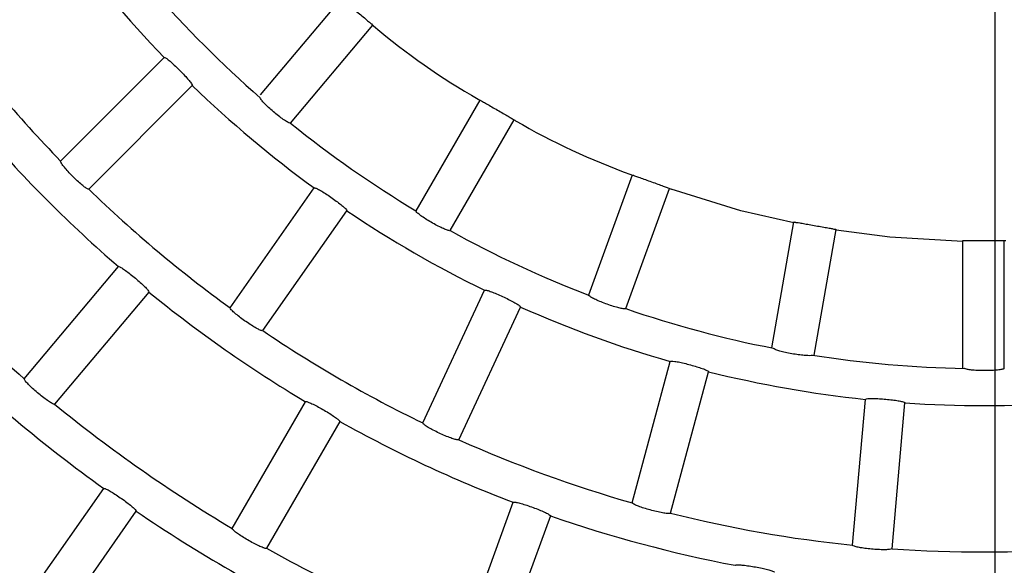
# Model space of a CAD drawing. Extents: x -4671.7 to -4661.7, y -6845.1 to -6833.1.
# Drawn here: x -4667.2 to -4667.2, y -6840.1 to -6840.1 of the extents above; entities that cross this region are included whole.
import ezdxf

# ---------------------------------------------------------------- set-up
doc = ezdxf.new("R2010")
doc.units = 0
doc.header["$MEASUREMENT"] = 0
doc.linetypes.add('CENTER2', pattern=[1.125, 0.75, -0.125, 0.125, -0.125])
doc.layers.get('0').update_dxf_attribs({"linetype": 'CONTINUOUS'})
for name, color, linetype in [('BASIS', 6, 'CENTER2'), ('DETAIL', 5, 'CONTINUOUS'), ('SIZE', 30, 'CONTINUOUS')]:
    doc.layers.add(name, color=color, linetype=linetype)

# ---------------------------------------------------------------- blocks, each defined once
blk = doc.blocks.new('SW_CENTERMARKSYMBOL_4')
at = {"color": 0, "linetype": 'Continuous'}
blk.add_line((0, -0.5333333333333301), (0, -19.66966331868775), dxfattribs=at)

msp = doc.modelspace()

# ---------------------------------------------------------------- linework, layer by layer
at = {"layer": 'DETAIL'}
for p, q in [((-4667.213881170139, -6840.063683550546), (-4667.208993410453, -6840.057858567426)), ((-4667.213881170139, -6840.063683550546), (-4667.208993410453, -6840.057858567426)), ((-4667.212050890312, -6840.065391581246), (-4667.207079684124, -6840.059467117974)), ((-4667.212050890312, -6840.065391581246), (-4667.207079684124, -6840.059467117974)), ((-4667.225959932193, -6840.067689399907), (-4667.219694113121, -6840.061423580834)), ((-4667.225959932193, -6840.067689399907), (-4667.219694113121, -6840.061423580834)), ((-4667.224262868747, -6840.069386463353), (-4667.217997049675, -6840.06312064428)), ((-4667.224262868747, -6840.069386463353), (-4667.217997049675, -6840.06312064428)), ((-4667.200615798816, -6840.063993196675), (-4667.204482650146, -6840.070690851399)), ((-4667.200615798816, -6840.063993196675), (-4667.204482650146, -6840.070690851399)), ((-4667.202404236183, -6840.071890871713), (-4667.198537325248, -6840.065193216989)), ((-4667.202404236183, -6840.071890871713), (-4667.198537325248, -6840.065193216989)), ((-4667.191385661945, -6840.068528096864), (-4667.194030796871, -6840.075795452783)), ((-4667.191385661945, -6840.068528096864), (-4667.194030796871, -6840.075795452783)), ((-4667.215702986106, -6840.076569061467), (-4667.210620378837, -6840.069310407826)), ((-4667.215702986106, -6840.076569061467), (-4667.210620378837, -6840.069310407826)), ((-4667.191775535926, -6840.07661632795), (-4667.189130401001, -6840.069348912427)), ((-4667.191775535926, -6840.07661632795), (-4667.189130401001, -6840.069348912427)), ((-4667.213736986503, -6840.077945630738), (-4667.208654438838, -6840.070686977097)), ((-4667.213736986503, -6840.077945630738), (-4667.208654438838, -6840.070686977097)), ((-4667.182949442241, -6840.078988344158), (-4667.181606447086, -6840.071371834466)), ((-4667.182949442241, -6840.078988344158), (-4667.181606447086, -6840.071371834466)), ((-4667.180388952723, -6840.079439828372), (-4667.179045950756, -6840.071823280045)), ((-4667.180388952723, -6840.079439828372), (-4667.179045950756, -6840.071823280045)), ((-4667.171383833274, -6840.080227676035), (-4667.171383833274, -6840.072493653485)), ((-4667.171383833274, -6840.080227676035), (-4667.171383833274, -6840.072493653485)), ((-4667.168883835659, -6840.080229561517), (-4667.168883835659, -6840.072495799252)), ((-4667.168883835659, -6840.080229561517), (-4667.168883835659, -6840.072495799252)), ((-4667.228161012516, -6840.080857138822), (-4667.22246531187, -6840.07406930227)), ((-4667.228161012516, -6840.080857138822), (-4667.22246531187, -6840.07406930227)), ((-4667.220626806602, -6840.075611989686), (-4667.226322507247, -6840.082399826238)), ((-4667.220626806602, -6840.075611989686), (-4667.226322507247, -6840.082399826238)), ((-4667.204059874401, -6840.083532731721), (-4667.200314974174, -6840.075501780698)), ((-4667.204059874401, -6840.083532731721), (-4667.200314974174, -6840.075501780698)), ((-4667.201884722099, -6840.084547023961), (-4667.198139821872, -6840.076516072938)), ((-4667.201884722099, -6840.084547023961), (-4667.198139821872, -6840.076516072938)), ((-4667.191384410247, -6840.088368814179), (-4667.18909100233, -6840.07980958719)), ((-4667.191384410247, -6840.088368814179), (-4667.18909100233, -6840.07980958719)), ((-4667.189066206798, -6840.088990013787), (-4667.186772798881, -6840.080430727193)), ((-4667.189066206798, -6840.088990013787), (-4667.186772798881, -6840.080430727193)), ((-4667.215584015235, -6840.089918952176), (-4667.211153542385, -6840.082245211789)), ((-4667.215584015235, -6840.089918952176), (-4667.211153542385, -6840.082245211789)), ((-4667.178061818466, -6840.090930383393), (-4667.177289461479, -6840.082102875897)), ((-4667.178061818466, -6840.090930383393), (-4667.177289461479, -6840.082102875897)), ((-4667.17567089735, -6840.091139536092), (-4667.174898599967, -6840.082312088201)), ((-4667.17567089735, -6840.091139536092), (-4667.174898599967, -6840.082312088201)), ((-4667.209075128421, -6840.083445232102), (-4667.213505541667, -6840.091118972489)), ((-4667.209075128421, -6840.083445232102), (-4667.213505541667, -6840.091118972489)), ((-4667.228437518463, -6840.094755928704), (-4667.223355268821, -6840.087497692296)), ((-4667.228437518463, -6840.094755928704), (-4667.223355268821, -6840.087497692296)), ((-4667.226471578464, -6840.096132497975), (-4667.221389269218, -6840.088874261567)), ((-4667.226471578464, -6840.096132497975), (-4667.221389269218, -6840.088874261567)), ((-4667.201624547824, -6840.096659164617), (-4667.198593949661, -6840.08833263416)), ((-4667.201624547824, -6840.096659164617), (-4667.198593949661, -6840.08833263416)), ((-4667.196338688716, -6840.089153509328), (-4667.19936928688, -6840.097480039784)), ((-4667.196338688716, -6840.089153509328), (-4667.19936928688, -6840.097480039784))]:
    msp.add_line(p, q, dxfattribs=at)
at = {"layer": 'DETAIL', "flags": 128}
for points in [[(-4667.207079684124, -6840.059467117974), (-4667.207069968566, -6840.059474985787), (-4667.207060193405, -6840.059482793996), (-4667.207050477848, -6840.059490661809), (-4667.207040702686, -6840.059498470017), (-4667.207030987129, -6840.05950633783), (-4667.207021211967, -6840.059514146039), (-4667.20701149641, -6840.059521954247), (-4667.207001721248, -6840.059529822061)], [(-4667.207079684124, -6840.059467117974), (-4667.207069968566, -6840.059474985787), (-4667.207060193405, -6840.059482793996), (-4667.207050477848, -6840.059490661809), (-4667.207040702686, -6840.059498470017), (-4667.207030987129, -6840.05950633783), (-4667.207021211967, -6840.059514146039), (-4667.20701149641, -6840.059521954247), (-4667.207001721248, -6840.059529822061)], [(-4667.181615506992, -6840.071423392484), (-4667.184813355789, -6840.070693772027), (-4667.189035712974, -6840.069381147984)], [(-4667.181615506992, -6840.071423392484), (-4667.184813355789, -6840.070693772027), (-4667.189035712974, -6840.069381147984)], [(-4667.181606447086, -6840.071371834466), (-4667.181594168529, -6840.071374278256), (-4667.181581889972, -6840.071376722047), (-4667.181569611415, -6840.071379106233), (-4667.181557392463, -6840.071381550023), (-4667.181545113906, -6840.071383993813), (-4667.18153283535, -6840.071386437604), (-4667.181520556793, -6840.07138882179), (-4667.181508337841, -6840.07139126558)], [(-4667.181606447086, -6840.071371834466), (-4667.181594168529, -6840.071374278256), (-4667.181581889972, -6840.071376722047), (-4667.181569611415, -6840.071379106233), (-4667.181557392463, -6840.071381550023), (-4667.181545113906, -6840.071383993813), (-4667.18153283535, -6840.071386437604), (-4667.181520556793, -6840.07138882179), (-4667.181508337841, -6840.07139126558)], [(-4667.171383833274, -6840.072546045968), (-4667.175800537452, -6840.072282951066), (-4667.179055010662, -6840.071874897668)], [(-4667.171383833274, -6840.072546045968), (-4667.175800537452, -6840.072282951066), (-4667.179055010662, -6840.071874897668)], [(-4667.171383833274, -6840.072493653485), (-4667.171371316299, -6840.072493951508), (-4667.171358858928, -6840.072494189927), (-4667.171346341953, -6840.07249448795), (-4667.171333824977, -6840.072494726369), (-4667.171321308002, -6840.072495024392), (-4667.171308850631, -6840.072495262811), (-4667.171296333656, -6840.072495501229), (-4667.17128381668, -6840.072495799252)], [(-4667.171383833274, -6840.072493653485), (-4667.171371316299, -6840.072493951508), (-4667.171358858928, -6840.072494189927), (-4667.171346341953, -6840.07249448795), (-4667.171333824977, -6840.072494726369), (-4667.171321308002, -6840.072495024392), (-4667.171308850631, -6840.072495262811), (-4667.171296333656, -6840.072495501229), (-4667.17128381668, -6840.072495799252)], [(-4667.168883835659, -6840.072495799252), (-4667.168871318683, -6840.072495501229), (-4667.168858861312, -6840.072495262811), (-4667.168846344337, -6840.072495024392), (-4667.168833827362, -6840.072494726369), (-4667.168821310386, -6840.07249448795), (-4667.168808853015, -6840.072494189927), (-4667.16879633604, -6840.072493951508), (-4667.168783819065, -6840.072493653485)], [(-4667.168883835659, -6840.072495799252), (-4667.168871318683, -6840.072495501229), (-4667.168858861312, -6840.072495262811), (-4667.168846344337, -6840.072495024392), (-4667.168833827362, -6840.072494726369), (-4667.168821310386, -6840.07249448795), (-4667.168808853015, -6840.072494189927), (-4667.16879633604, -6840.072493951508), (-4667.168783819065, -6840.072493653485)]]:
    msp.add_lwpolyline(points, dxfattribs=at)
at = {"layer": 'DETAIL'}
for centre, radius, start, end in [((-4667.170083833084, -6840.013510340211), 0.0689699999999998, 215.9969320946628, 224.0030679500196), ((-4667.170083833084, -6840.013510340211), 0.0689699999999998, 215.9969320946628, 224.0030679500196), ((-4667.170083833084, -6840.013510340211), 0.06673000000000004, 221.0304007463848, 228.9695992536152), ((-4667.170083833084, -6840.013510340211), 0.06673000000000004, 221.0304007463848, 228.9695992536152), ((-4667.170083833084, -6840.013510340211), 0.07783000000000045, 215.8834338995736, 224.1165661220022), ((-4667.170083833084, -6840.013510340211), 0.07783000000000045, 215.8834338995736, 224.1165661220022), ((-4667.179988508876, -6840.027645870299), 0.04178977173160438, 229.6761205288594, 240.2878332515154), ((-4667.179988508876, -6840.027645870299), 0.04178977173160438, 229.6761205288594, 240.2878332515154), ((-4667.170083833084, -6840.013510340211), 0.0689699999999999, 225.9969320499804, 234.0030679053372), ((-4667.170083833084, -6840.013510340211), 0.0689699999999999, 225.9969320499804, 234.0030679053372), ((-4667.170083833084, -6840.013510340211), 0.05899763480521557, 238.7373978198149, 238.8345350067686), ((-4667.170083833084, -6840.013510340211), 0.05899763480521557, 238.7373978198149, 238.8345350067686), ((-4667.170083833084, -6840.013510340211), 0.06672999999999989, 231.0304007601479, 238.9695992645704), ((-4667.170083833084, -6840.013510340211), 0.06672999999999989, 231.0304007601479, 238.9695992645704), ((-4667.170083833084, -6840.013510340211), 0.05899763480521565, 241.1654649811505, 241.2626022029537), ((-4667.170083833084, -6840.013510340211), 0.05899763480521565, 241.1654649811505, 241.2626022029537), ((-4667.177429777414, -6840.029263768663), 0.04166802343193616, 239.7044448507885, 250.2955551476354), ((-4667.177429777414, -6840.029263768663), 0.04166802343193616, 239.7044448507885, 250.2955551476354), ((-4667.170083833084, -6840.013510340211), 0.08007000000000042, 220.8587174872966, 229.1412825127034), ((-4667.170083833084, -6840.013510340211), 0.08007000000000042, 220.8587174872966, 229.1412825127034), ((-4667.170083833084, -6840.013510340211), 0.05899763480521577, 248.7373978182207, 248.8345350340835), ((-4667.170083833084, -6840.013510340211), 0.05899763480521577, 248.7373978182207, 248.8345350340835), ((-4667.170083833084, -6840.013510340211), 0.07783000000000041, 225.8834338779978, 234.1165661004263), ((-4667.170083833084, -6840.013510340211), 0.07783000000000041, 225.8834338779978, 234.1165661004263), ((-4667.170083833084, -6840.013510340211), 0.05899763480521569, 251.1654649869125, 251.2626022006081), ((-4667.170083833084, -6840.013510340211), 0.05899763480521569, 251.1654649869125, 251.2626022006081), ((-4667.170083833084, -6840.013510340211), 0.06896999999999996, 235.9969320914153, 244.0030679280458), ((-4667.170083833084, -6840.013510340211), 0.06896999999999996, 235.9969320914153, 244.0030679280458), ((-4667.170083833084, -6840.013510340211), 0.08893000000000047, 220.7731589374934, 229.2268410625066), ((-4667.170083833084, -6840.013510340211), 0.08893000000000047, 220.7731589374934, 229.2268410625066), ((-4667.170083833084, -6840.013510340211), 0.06672999999999986, 241.0304007610713, 248.9695992269714), ((-4667.170083833084, -6840.013510340211), 0.06672999999999986, 241.0304007610713, 248.9695992269714), ((-4667.170083833084, -6840.013510340211), 0.05899763480521565, 261.1654649987092, 261.2626021531019), ((-4667.170083833084, -6840.013510340211), 0.05899763480521565, 261.1654649987092, 261.2626021531019), ((-4667.170083833084, -6840.013510340211), 0.08007000000000036, 230.8587175194715, 239.1412825309601), ((-4667.170083833084, -6840.013510340211), 0.08007000000000036, 230.8587175194715, 239.1412825309601), ((-4667.170083833084, -6840.013510340211), 0.06896999999999988, 245.9969320707234, 254.0030679316823), ((-4667.170083833084, -6840.013510340211), 0.06896999999999988, 245.9969320707234, 254.0030679316823), ((-4667.170083833084, -6840.013510340211), 0.06672999999999986, 251.0304007395679, 258.9695992700497), ((-4667.170083833084, -6840.013510340211), 0.06672999999999986, 251.0304007395679, 258.9695992700497), ((-4667.170083833084, -6840.013510340211), 0.07783000000000043, 235.8834339030866, 244.116566113619), ((-4667.170083833084, -6840.013510340211), 0.07783000000000043, 235.8834339030866, 244.116566113619), ((-4667.170083833084, -6840.013510340211), 0.09117000000000028, 225.7541616758377, 234.245838329102), ((-4667.170083833084, -6840.013510340211), 0.09117000000000028, 225.7541616758377, 234.245838329102), ((-4667.170083833084, -6840.013510340211), 0.06672999999999991, 261.0304007638346, 268.9695992809404), ((-4667.170083833084, -6840.013510340211), 0.06672999999999991, 261.0304007638346, 268.9695992809404), ((-4667.170083833084, -6840.013510340211), 0.06896999999999981, 255.9969320655914, 264.0030679415364), ((-4667.170083833084, -6840.013510340211), 0.06896999999999981, 255.9969320655914, 264.0030679415364), ((-4667.170083833084, -6840.013510340211), 0.06896999999999998, 265.9969320869837, 274.0030679130162), ((-4667.170083833084, -6840.013510340211), 0.06896999999999998, 265.9969320869837, 274.0030679130162), ((-4667.170083833084, -6840.013510340211), 0.08893000000000041, 230.7731589054325, 239.2268410913566), ((-4667.170083833084, -6840.013510340211), 0.08893000000000041, 230.7731589054325, 239.2268410913566), ((-4667.170083833084, -6840.013510340211), 0.08007000000000032, 240.8587174900921, 249.1412825300908), ((-4667.170083833084, -6840.013510340211), 0.08007000000000032, 240.8587174900921, 249.1412825300908), ((-4667.170083833084, -6840.013510340211), 0.07783000000000054, 245.883433904781, 254.1165661284605), ((-4667.170083833084, -6840.013510340211), 0.07783000000000054, 245.883433904781, 254.1165661284605), ((-4667.170083833084, -6840.013510340211), 0.0911700000000003, 235.7541617193056, 244.2458383267754), ((-4667.170083833084, -6840.013510340211), 0.0911700000000003, 235.7541617193056, 244.2458383267754), ((-4667.170083833084, -6840.013510340211), 0.08007000000000046, 250.8587175117164, 259.1412824926381), ((-4667.170083833084, -6840.013510340211), 0.08007000000000046, 250.8587175117164, 259.1412824926381), ((-4667.170083833084, -6840.013510340211), 0.07783000000000045, 255.8834339072592, 264.116566132554), ((-4667.170083833084, -6840.013510340211), 0.07783000000000045, 255.8834339072592, 264.116566132554), ((-4667.170083833084, -6840.013510340211), 0.0889300000000003, 240.7731589464038, 249.2268410660056), ((-4667.170083833084, -6840.013510340211), 0.0889300000000003, 240.7731589464038, 249.2268410660056), ((-4667.170083833084, -6840.013510340211), 0.07783000000000037, 265.8834338809438, 274.1165661190562), ((-4667.170083833084, -6840.013510340211), 0.07783000000000037, 265.8834338809438, 274.1165661190562)]:
    msp.add_arc(centre, radius, start, end, dxfattribs=at)
for points, knots in [([(-4667.208918189392, -6840.057924430558), (-4667.208906694105, -6840.05793136576), (-4667.208883698217, -6840.057945239369), (-4667.208723817082, -6840.058076235329), (-4667.208490277532, -6840.058271650714), (-4667.208199158772, -6840.058516332028), (-4667.20788517861, -6840.058779880784), (-4667.207583079705, -6840.059032978947), (-4667.207327181354, -6840.059247754911), (-4667.207148489711, -6840.059399993288), (-4667.207082832902, -6840.059459811646), (-4667.207080292201, -6840.059465707012), (-4667.207079684124, -6840.059467117974)], [0, 0, 0, 0, 0.1073103744290179, 0.2146703571299027, 0.3220221320353077, 0.4293834495694785, 0.5367595497656856, 0.644121427827731, 0.751501816005132, 0.8588646366519721, 0.9662214961388051, 1, 1, 1, 1]), ([(-4667.208918189392, -6840.057924430558), (-4667.208906694105, -6840.05793136576), (-4667.208883698217, -6840.057945239369), (-4667.208723817082, -6840.058076235329), (-4667.208490277532, -6840.058271650714), (-4667.208199158772, -6840.058516332028), (-4667.20788517861, -6840.058779880784), (-4667.207583079705, -6840.059032978947), (-4667.207327181354, -6840.059247754911), (-4667.207148489711, -6840.059399993288), (-4667.207082832902, -6840.059459811646), (-4667.207080292201, -6840.059465707012), (-4667.207079684124, -6840.059467117974)], [0, 0, 0, 0, 0.1073103744290179, 0.2146703571299027, 0.3220221320353077, 0.4293834495694785, 0.5367595497656856, 0.644121427827731, 0.751501816005132, 0.8588646366519721, 0.9662214961388051, 1, 1, 1, 1]), ([(-4667.219694113121, -6840.061423580834), (-4667.219674803129, -6840.061423114939), (-4667.219636171509, -6840.061422182869), (-4667.219464551899, -6840.061545005198), (-4667.219230100071, -6840.06174396061), (-4667.218950903366, -6840.062004013183), (-4667.218660158897, -6840.06229216102), (-4667.218389855941, -6840.062576847503), (-4667.218170129752, -6840.062827181363), (-4667.21802709146, -6840.063014960217), (-4667.217985942244, -6840.063099368559), (-4667.217994893323, -6840.063116513898), (-4667.217997049675, -6840.06312064428)], [0, 0, 0, 0, 0.107963838398275, 0.2159927488773096, 0.3236939377791839, 0.4309136705710671, 0.5377779964411358, 0.6444919698031587, 0.7512866866279673, 0.8583568484786338, 0.9658775789960452, 1, 1, 1, 1]), ([(-4667.219694113121, -6840.061423580834), (-4667.219674803129, -6840.061423114939), (-4667.219636171509, -6840.061422182869), (-4667.219464551899, -6840.061545005198), (-4667.219230100071, -6840.06174396061), (-4667.218950903366, -6840.062004013183), (-4667.218660158897, -6840.06229216102), (-4667.218389855941, -6840.062576847503), (-4667.218170129752, -6840.062827181363), (-4667.21802709146, -6840.063014960217), (-4667.217985942244, -6840.063099368559), (-4667.217994893323, -6840.063116513898), (-4667.217997049675, -6840.06312064428)], [0, 0, 0, 0, 0.107963838398275, 0.2159927488773096, 0.3236939377791839, 0.4309136705710671, 0.5377779964411358, 0.6444919698031587, 0.7512866866279673, 0.8583568484786338, 0.9658775789960452, 1, 1, 1, 1]), ([(-4667.212050890312, -6840.065391581246), (-4667.212070450313, -6840.065394077622), (-4667.212109581571, -6840.065399071811), (-4667.212296114985, -6840.06529652821), (-4667.212552354488, -6840.06512397155), (-4667.212857104802, -6840.06489286684), (-4667.21317199672, -6840.064631795319), (-4667.213462463127, -6840.064369343504), (-4667.213697929596, -6840.064134397809), (-4667.213852322664, -6840.063954294536), (-4667.213898717021, -6840.063871217393), (-4667.21389120085, -6840.063853217203), (-4667.21388939558, -6840.06384889383)], [0, 0, 0, 0, 0.1081292755060334, 0.2163207771281819, 0.3243183431848645, 0.4316812248358487, 0.5383064382859905, 0.6445694529273885, 0.7510224854586887, 0.8581222521130261, 0.9659231157277184, 1, 1, 1, 1]), ([(-4667.212050890312, -6840.065391581246), (-4667.212070450313, -6840.065394077622), (-4667.212109581571, -6840.065399071811), (-4667.212296114985, -6840.06529652821), (-4667.212552354488, -6840.06512397155), (-4667.212857104802, -6840.06489286684), (-4667.21317199672, -6840.064631795319), (-4667.213462463127, -6840.064369343504), (-4667.213697929596, -6840.064134397809), (-4667.213852322664, -6840.063954294536), (-4667.213898717021, -6840.063871217393), (-4667.21389120085, -6840.063853217203), (-4667.21388939558, -6840.06384889383)], [0, 0, 0, 0, 0.1081292755060334, 0.2163207771281819, 0.3243183431848645, 0.4316812248358487, 0.5383064382859905, 0.6445694529273885, 0.7510224854586887, 0.8581222521130261, 0.9659231157277184, 1, 1, 1, 1]), ([(-4667.200615798816, -6840.063993196675), (-4667.20060327258, -6840.063998035931), (-4667.200578214207, -6840.064007716724), (-4667.200398019626, -6840.064108986626), (-4667.200134023999, -6840.064260823927), (-4667.199804883711, -6840.064451270217), (-4667.19944994045, -6840.064656318134), (-4667.199108458653, -6840.064853066598), (-4667.198819143425, -6840.065020073327), (-4667.198616721057, -6840.06513909121), (-4667.198541690728, -6840.065186494853), (-4667.198538168303, -6840.065191918819), (-4667.198537325248, -6840.065193216989)], [0, 0, 0, 0, 0.1073109858369914, 0.2146725127124384, 0.3220321283727892, 0.4293917215344206, 0.5367522359739663, 0.6441222054969226, 0.751496812206297, 0.8588659702856214, 0.9662210735876692, 1, 1, 1, 1]), ([(-4667.200615798816, -6840.063993196675), (-4667.20060327258, -6840.063998035931), (-4667.200578214207, -6840.064007716724), (-4667.200398019626, -6840.064108986626), (-4667.200134023999, -6840.064260823927), (-4667.199804883711, -6840.064451270217), (-4667.19944994045, -6840.064656318134), (-4667.199108458653, -6840.064853066598), (-4667.198819143425, -6840.065020073327), (-4667.198616721057, -6840.06513909121), (-4667.198541690728, -6840.065186494853), (-4667.198538168303, -6840.065191918819), (-4667.198537325248, -6840.065193216989)], [0, 0, 0, 0, 0.1073109858369914, 0.2146725127124384, 0.3220321283727892, 0.4293917215344206, 0.5367522359739663, 0.6441222054969226, 0.751496812206297, 0.8588659702856214, 0.9662210735876692, 1, 1, 1, 1]), ([(-4667.224262868747, -6840.069386463353), (-4667.224282577411, -6840.069387228641), (-4667.224322004752, -6840.069388759605), (-4667.224498425289, -6840.069269993551), (-4667.224738253034, -6840.069075382271), (-4667.225021434355, -6840.068818408521), (-4667.225312340957, -6840.068530811536), (-4667.225579127722, -6840.06824421591), (-4667.225793609762, -6840.067989933663), (-4667.225932000878, -6840.067797492894), (-4667.225971268866, -6840.067710836532), (-4667.22596212761, -6840.067693551242), (-4667.225959932193, -6840.067689399907)], [0, 0, 0, 0, 0.1081241217547083, 0.2163031785664791, 0.324283957815971, 0.4316343141871492, 0.5382781866714209, 0.6445802720866158, 0.7510552847489108, 0.8581470257456385, 0.9659317739397012, 1, 1, 1, 1]), ([(-4667.224262868747, -6840.069386463353), (-4667.224282577411, -6840.069387228641), (-4667.224322004752, -6840.069388759605), (-4667.224498425289, -6840.069269993551), (-4667.224738253034, -6840.069075382271), (-4667.225021434355, -6840.068818408521), (-4667.225312340957, -6840.068530811536), (-4667.225579127722, -6840.06824421591), (-4667.225793609762, -6840.067989933663), (-4667.225932000878, -6840.067797492894), (-4667.225971268866, -6840.067710836532), (-4667.22596212761, -6840.067693551242), (-4667.225959932193, -6840.067689399907)], [0, 0, 0, 0, 0.1081241217547083, 0.2163031785664791, 0.324283957815971, 0.4316343141871492, 0.5382781866714209, 0.6445802720866158, 0.7510552847489108, 0.8581470257456385, 0.9659317739397012, 1, 1, 1, 1]), ([(-4667.191385661945, -6840.068528096864), (-4667.19137250436, -6840.068530666099), (-4667.1913461828, -6840.068535805817), (-4667.191151128244, -6840.068604234791), (-4667.190864784316, -6840.06870794296), (-4667.19050756434, -6840.068838367779), (-4667.19012239585, -6840.068978657598), (-4667.18975194463, -6840.069113161663), (-4667.18943805935, -6840.069227374903), (-4667.189217974081, -6840.069309432088), (-4667.189135901827, -6840.069343024616), (-4667.189131463329, -6840.069347775363), (-4667.189130401001, -6840.069348912427)], [0, 0, 0, 0, 0.1073080802550924, 0.2146682535130844, 0.3220279806476404, 0.4293894969585876, 0.5367595309440192, 0.6441251452575466, 0.7514934526405643, 0.8588678734711909, 0.9662208617314526, 1, 1, 1, 1]), ([(-4667.191385661945, -6840.068528096864), (-4667.19137250436, -6840.068530666099), (-4667.1913461828, -6840.068535805817), (-4667.191151128244, -6840.068604234791), (-4667.190864784316, -6840.06870794296), (-4667.19050756434, -6840.068838367779), (-4667.19012239585, -6840.068978657598), (-4667.18975194463, -6840.069113161663), (-4667.18943805935, -6840.069227374903), (-4667.189217974081, -6840.069309432088), (-4667.189135901827, -6840.069343024616), (-4667.189131463329, -6840.069347775363), (-4667.189130401001, -6840.069348912427)], [0, 0, 0, 0, 0.1073080802550924, 0.2146682535130844, 0.3220279806476404, 0.4293894969585876, 0.5367595309440192, 0.6441251452575466, 0.7514934526405643, 0.8588678734711909, 0.9662208617314526, 1, 1, 1, 1]), ([(-4667.210620378837, -6840.069310407826), (-4667.210601432309, -6840.06930659126), (-4667.210563528341, -6840.06929895593), (-4667.210373233642, -6840.069390152078), (-4667.210107805872, -6840.0695453925), (-4667.20978762998, -6840.06975291386), (-4667.209451297952, -6840.069986261426), (-4667.209135662076, -6840.070219701346), (-4667.208875788201, -6840.070428023421), (-4667.208702391031, -6840.070588225759), (-4667.208647134581, -6840.070664060587), (-4667.208653020772, -6840.070682528029), (-4667.208654438838, -6840.070686977097)], [0, 0, 0, 0, 0.1079649806793872, 0.2159921368767041, 0.3236942126458401, 0.4309085543936592, 0.5377831089208793, 0.6444991868454469, 0.7512885924912698, 0.8583602324445891, 0.9658769667013744, 1, 1, 1, 1]), ([(-4667.210620378837, -6840.069310407826), (-4667.210601432309, -6840.06930659126), (-4667.210563528341, -6840.06929895593), (-4667.210373233642, -6840.069390152078), (-4667.210107805872, -6840.0695453925), (-4667.20978762998, -6840.06975291386), (-4667.209451297952, -6840.069986261426), (-4667.209135662076, -6840.070219701346), (-4667.208875788201, -6840.070428023421), (-4667.208702391031, -6840.070588225759), (-4667.208647134581, -6840.070664060587), (-4667.208653020772, -6840.070682528029), (-4667.208654438838, -6840.070686977097)], [0, 0, 0, 0, 0.1079649806793872, 0.2159921368767041, 0.3236942126458401, 0.4309085543936592, 0.5377831089208793, 0.6444991868454469, 0.7512885924912698, 0.8583602324445891, 0.9658769667013744, 1, 1, 1, 1]), ([(-4667.202404236183, -6840.071890871713), (-4667.202423063787, -6840.071896735442), (-4667.20246072932, -6840.071908466117), (-4667.202662180451, -6840.071839813788), (-4667.202944516209, -6840.071714436288), (-4667.203284788782, -6840.071539771488), (-4667.203640251966, -6840.07133734936), (-4667.203971884596, -6840.07112931213), (-4667.204244574401, -6840.070938849688), (-4667.20442779239, -6840.070788195407), (-4667.204488028022, -6840.070714651228), (-4667.204483691739, -6840.070695460975), (-4667.204482650146, -6840.070690851399)], [0, 0, 0, 0, 0.1081285625958268, 0.2163164169706482, 0.3243131475270394, 0.43167374640186, 0.5383159401828415, 0.6445749710598612, 0.7510248921991526, 0.8581204770558738, 0.96591996783067, 1, 1, 1, 1]), ([(-4667.202404236183, -6840.071890871713), (-4667.202423063787, -6840.071896735442), (-4667.20246072932, -6840.071908466117), (-4667.202662180451, -6840.071839813788), (-4667.202944516209, -6840.071714436288), (-4667.203284788782, -6840.071539771488), (-4667.203640251966, -6840.07133734936), (-4667.203971884596, -6840.07112931213), (-4667.204244574401, -6840.070938849688), (-4667.20442779239, -6840.070788195407), (-4667.204488028022, -6840.070714651228), (-4667.204483691739, -6840.070695460975), (-4667.204482650146, -6840.070690851399)], [0, 0, 0, 0, 0.1081285625958268, 0.2163164169706482, 0.3243131475270394, 0.43167374640186, 0.5383159401828415, 0.6445749710598612, 0.7510248921991526, 0.8581204770558738, 0.96591996783067, 1, 1, 1, 1]), ([(-4667.181508337841, -6840.07139126558), (-4667.181494915282, -6840.071391509607), (-4667.181468063855, -6840.071391997774), (-4667.181264106523, -6840.071425549057), (-4667.180964102732, -6840.071477994846), (-4667.180589672689, -6840.071544352334), (-4667.180185997776, -6840.071615610909), (-4667.179797813865, -6840.071683681912), (-4667.179468848073, -6840.071741779042), (-4667.179237910565, -6840.071784259775), (-4667.179151224236, -6840.071803135991), (-4667.179146020685, -6840.071807077813), (-4667.179144775257, -6840.071808021256)], [0, 0, 0, 0, 0.1073104940203557, 0.2146714260459688, 0.3220339480251269, 0.4293862032818698, 0.5367591071093045, 0.6441215820292094, 0.7514981455184356, 0.8588650875609597, 0.9662204901043326, 1, 1, 1, 1]), ([(-4667.181508337841, -6840.07139126558), (-4667.181494915282, -6840.071391509607), (-4667.181468063855, -6840.071391997774), (-4667.181264106523, -6840.071425549057), (-4667.180964102732, -6840.071477994846), (-4667.180589672689, -6840.071544352334), (-4667.180185997776, -6840.071615610909), (-4667.179797813865, -6840.071683681912), (-4667.179468848073, -6840.071741779042), (-4667.179237910565, -6840.071784259775), (-4667.179151224236, -6840.071803135991), (-4667.179146020685, -6840.071807077813), (-4667.179144775257, -6840.071808021256)], [0, 0, 0, 0, 0.1073104940203557, 0.2146714260459688, 0.3220339480251269, 0.4293862032818698, 0.5367591071093045, 0.6441215820292094, 0.7514981455184356, 0.8588650875609597, 0.9662204901043326, 1, 1, 1, 1]), ([(-4667.17128381668, -6840.072495799252), (-4667.171270577815, -6840.072493720383), (-4667.171244093449, -6840.072489561602), (-4667.171037379096, -6840.072487127832), (-4667.170732861995, -6840.072486654534), (-4667.170352556949, -6840.072487047713), (-4667.16994263647, -6840.072487021174), (-4667.169548540437, -6840.072486734168), (-4667.169214493326, -6840.072486835842), (-4667.168979694188, -6840.072488504212), (-4667.168890941724, -6840.07249210596), (-4667.168885207947, -6840.072495086022), (-4667.168883835659, -6840.072495799252)], [0, 0, 0, 0, 0.1073077814001843, 0.214669357218335, 0.3220216772949075, 0.4293967435354631, 0.5367582973487673, 0.6441214724341382, 0.7514934777871899, 0.8588635858325555, 0.966221253642458, 1, 1, 1, 1]), ([(-4667.17128381668, -6840.072495799252), (-4667.171270577815, -6840.072493720383), (-4667.171244093449, -6840.072489561602), (-4667.171037379096, -6840.072487127832), (-4667.170732861995, -6840.072486654534), (-4667.170352556949, -6840.072487047713), (-4667.16994263647, -6840.072487021174), (-4667.169548540437, -6840.072486734168), (-4667.169214493326, -6840.072486835842), (-4667.168979694188, -6840.072488504212), (-4667.168890941724, -6840.07249210596), (-4667.168885207947, -6840.072495086022), (-4667.168883835659, -6840.072495799252)], [0, 0, 0, 0, 0.1073077814001843, 0.214669357218335, 0.3220216772949075, 0.4293967435354631, 0.5367582973487673, 0.6441214724341382, 0.7514934777871899, 0.8588635858325555, 0.966221253642458, 1, 1, 1, 1]), ([(-4667.22246531187, -6840.07406930227), (-4667.222446100763, -6840.074067121461), (-4667.222407666483, -6840.074062758473), (-4667.222225616559, -6840.074169832195), (-4667.221974393796, -6840.074347336428), (-4667.221673197336, -6840.074581660885), (-4667.221358554246, -6840.074843481197), (-4667.221064645485, -6840.075103628074), (-4667.22082433209, -6840.075334175915), (-4667.2206657527, -6840.075509145138), (-4667.220617603787, -6840.07558980293), (-4667.220625020668, -6840.075607684038), (-4667.220626806602, -6840.075611989686)], [0, 0, 0, 0, 0.1079769453838163, 0.2160217005367345, 0.323747317893547, 0.4309766440689991, 0.5378215116462306, 0.6445160147609603, 0.7512816781122426, 0.8583543478861385, 0.9658927010954002, 1, 1, 1, 1]), ([(-4667.22246531187, -6840.07406930227), (-4667.222446100763, -6840.074067121461), (-4667.222407666483, -6840.074062758473), (-4667.222225616559, -6840.074169832195), (-4667.221974393796, -6840.074347336428), (-4667.221673197336, -6840.074581660885), (-4667.221358554246, -6840.074843481197), (-4667.221064645485, -6840.075103628074), (-4667.22082433209, -6840.075334175915), (-4667.2206657527, -6840.075509145138), (-4667.220617603787, -6840.07558980293), (-4667.220625020668, -6840.075607684038), (-4667.220626806602, -6840.075611989686)], [0, 0, 0, 0, 0.1079769453838163, 0.2160217005367345, 0.323747317893547, 0.4309766440689991, 0.5378215116462306, 0.6445160147609603, 0.7512816781122426, 0.8583543478861385, 0.9658927010954002, 1, 1, 1, 1]), ([(-4667.200314974174, -6840.075501780698), (-4667.200296990255, -6840.075494732039), (-4667.200261011179, -6840.075480630319), (-4667.200057704818, -6840.075537355126), (-4667.19976937926, -6840.075644187247), (-4667.199418037027, -6840.075792977832), (-4667.199046293857, -6840.0759643643), (-4667.198694899676, -6840.076139418064), (-4667.198402825397, -6840.076299456811), (-4667.198204176224, -6840.076427079439), (-4667.19813665723, -6840.07649227672), (-4667.198139207495, -6840.076511453184), (-4667.198139821872, -6840.076516072938)], [0, 0, 0, 0, 0.1079634482243909, 0.2159943610350103, 0.3236941746901027, 0.4309151806559117, 0.5377754167005965, 0.6445004417015091, 0.7512833579655199, 0.8583592572076248, 0.965877680964064, 1, 1, 1, 1]), ([(-4667.200314974174, -6840.075501780698), (-4667.200296990255, -6840.075494732039), (-4667.200261011179, -6840.075480630319), (-4667.200057704818, -6840.075537355126), (-4667.19976937926, -6840.075644187247), (-4667.199418037027, -6840.075792977832), (-4667.199046293857, -6840.0759643643), (-4667.198694899676, -6840.076139418064), (-4667.198402825397, -6840.076299456811), (-4667.198204176224, -6840.076427079439), (-4667.19813665723, -6840.07649227672), (-4667.198139207495, -6840.076511453184), (-4667.198139821872, -6840.076516072938)], [0, 0, 0, 0, 0.1079634482243909, 0.2159943610350103, 0.3236941746901027, 0.4309151806559117, 0.5377754167005965, 0.6445004417015091, 0.7512833579655199, 0.8583592572076248, 0.965877680964064, 1, 1, 1, 1]), ([(-4667.191775535926, -6840.07661632795), (-4667.191793053921, -6840.076625367685), (-4667.191828100425, -6840.076643452579), (-4667.192038472914, -6840.076610842698), (-4667.192338265175, -6840.076536413354), (-4667.192703680477, -6840.076423414619), (-4667.193088893229, -6840.076285809142), (-4667.193451635036, -6840.076138567835), (-4667.193753232517, -6840.075998312805), (-4667.193959905837, -6840.075881859119), (-4667.194031878431, -6840.075819732805), (-4667.194031006343, -6840.075800155234), (-4667.194030796871, -6840.075795452783)], [0, 0, 0, 0, 0.1081280864964547, 0.2163210711259237, 0.3243123856318638, 0.4316776492691585, 0.5383117921181317, 0.6445752426304033, 0.7510241525062298, 0.8581210637921638, 0.965921265316132, 1, 1, 1, 1]), ([(-4667.191775535926, -6840.07661632795), (-4667.191793053921, -6840.076625367685), (-4667.191828100425, -6840.076643452579), (-4667.192038472914, -6840.076610842698), (-4667.192338265175, -6840.076536413354), (-4667.192703680477, -6840.076423414619), (-4667.193088893229, -6840.076285809142), (-4667.193451635036, -6840.076138567835), (-4667.193753232517, -6840.075998312805), (-4667.193959905837, -6840.075881859119), (-4667.194031878431, -6840.075819732805), (-4667.194031006343, -6840.075800155234), (-4667.194030796871, -6840.075795452783)], [0, 0, 0, 0, 0.1081280864964547, 0.2163210711259237, 0.3243123856318638, 0.4316776492691585, 0.5383117921181317, 0.6445752426304033, 0.7510241525062298, 0.8581210637921638, 0.965921265316132, 1, 1, 1, 1]), ([(-4667.213736986503, -6840.077945630738), (-4667.213756260818, -6840.077949812189), (-4667.213794819432, -6840.077958177257), (-4667.213989197088, -6840.077871851267), (-4667.214259165535, -6840.077721884173), (-4667.214582637426, -6840.077517934765), (-4667.214919110417, -6840.07728528829), (-4667.215231573054, -6840.077049311303), (-4667.215486983338, -6840.076836188984), (-4667.21565667888, -6840.076670598353), (-4667.215710298334, -6840.076592233291), (-4667.21570440223, -6840.07657354904), (-4667.215702986106, -6840.076569061467)], [0, 0, 0, 0, 0.1081244196271914, 0.2163048627781989, 0.3242800098202672, 0.4316320060557184, 0.5382768755245615, 0.6445797718863165, 0.7510570555978031, 0.8581499629514645, 0.9659305360711088, 1, 1, 1, 1]), ([(-4667.213736986503, -6840.077945630738), (-4667.213756260818, -6840.077949812189), (-4667.213794819432, -6840.077958177257), (-4667.213989197088, -6840.077871851267), (-4667.214259165535, -6840.077721884173), (-4667.214582637426, -6840.077517934765), (-4667.214919110417, -6840.07728528829), (-4667.215231573054, -6840.077049311303), (-4667.215486983338, -6840.076836188984), (-4667.21565667888, -6840.076670598353), (-4667.215710298334, -6840.076592233291), (-4667.21570440223, -6840.07657354904), (-4667.215702986106, -6840.076569061467)], [0, 0, 0, 0, 0.1081244196271914, 0.2163048627781989, 0.3242800098202672, 0.4316320060557184, 0.5382768755245615, 0.6445797718863165, 0.7510570555978031, 0.8581499629514645, 0.9659305360711088, 1, 1, 1, 1]), ([(-4667.180487727508, -6840.079424302766), (-4667.180503440562, -6840.079436262361), (-4667.180534874733, -6840.079460187691), (-4667.180747636816, -6840.079464605374), (-4667.181055843978, -6840.079443292098), (-4667.181435318475, -6840.079395548556), (-4667.181838559231, -6840.079326870249), (-4667.182221349315, -6840.079244847241), (-4667.182542697395, -6840.079159104444), (-4667.182766464644, -6840.079080289361), (-4667.18284817548, -6840.079031653341), (-4667.182850686868, -6840.079012215881), (-4667.182851290092, -6840.07900754709)], [0, 0, 0, 0, 0.1081325700950092, 0.216320642725556, 0.3243215311454923, 0.4316780450663073, 0.5383155027412553, 0.6445757696571522, 0.7510197427168329, 0.8581206188356423, 0.9659212042886691, 1, 1, 1, 1]), ([(-4667.180487727508, -6840.079424302766), (-4667.180503440562, -6840.079436262361), (-4667.180534874733, -6840.079460187691), (-4667.180747636816, -6840.079464605374), (-4667.181055843978, -6840.079443292098), (-4667.181435318475, -6840.079395548556), (-4667.181838559231, -6840.079326870249), (-4667.182221349315, -6840.079244847241), (-4667.182542697395, -6840.079159104444), (-4667.182766464644, -6840.079080289361), (-4667.18284817548, -6840.079031653341), (-4667.182850686868, -6840.079012215881), (-4667.182851290092, -6840.07900754709)], [0, 0, 0, 0, 0.1081325700950092, 0.216320642725556, 0.3243215311454923, 0.4316780450663073, 0.5383155027412553, 0.6445757696571522, 0.7510197427168329, 0.8581206188356423, 0.9659212042886691, 1, 1, 1, 1]), ([(-4667.18909100233, -6840.07980958719), (-4667.189074518399, -6840.079799509402), (-4667.189041540114, -6840.079779347454), (-4667.18883147074, -6840.079799983556), (-4667.188528968431, -6840.079855001926), (-4667.188157133893, -6840.079940637293), (-4667.18776125334, -6840.080044824973), (-4667.187384789353, -6840.080156181776), (-4667.187069349951, -6840.080263148797), (-4667.186851597701, -6840.080354234121), (-4667.186773784058, -6840.080406819907), (-4667.186772990138, -6840.080426085979), (-4667.186772798881, -6840.080430727193)], [0, 0, 0, 0, 0.107962924128524, 0.2159941120744508, 0.323690767145303, 0.4309090286121509, 0.537788002189851, 0.6445018645073123, 0.7512938922221498, 0.8583612031256574, 0.965879089460028, 1, 1, 1, 1]), ([(-4667.18909100233, -6840.07980958719), (-4667.189074518399, -6840.079799509402), (-4667.189041540114, -6840.079779347454), (-4667.18883147074, -6840.079799983556), (-4667.188528968431, -6840.079855001926), (-4667.188157133893, -6840.079940637293), (-4667.18776125334, -6840.080044824973), (-4667.187384789353, -6840.080156181776), (-4667.187069349951, -6840.080263148797), (-4667.186851597701, -6840.080354234121), (-4667.186773784058, -6840.080406819907), (-4667.186772990138, -6840.080426085979), (-4667.186772798881, -6840.080430727193)], [0, 0, 0, 0, 0.107962924128524, 0.2159941120744508, 0.323690767145303, 0.4309090286121509, 0.537788002189851, 0.6445018645073123, 0.7512938922221498, 0.8583612031256574, 0.965879089460028, 1, 1, 1, 1]), ([(-4667.168883835659, -6840.080229561517), (-4667.168897217056, -6840.080244037358), (-4667.168923987245, -6840.080272997043), (-4667.169132752314, -6840.080314414984), (-4667.169439984582, -6840.080346826438), (-4667.169821993495, -6840.08036580965), (-4667.170231047473, -6840.080368184397), (-4667.170622269469, -6840.080353892813), (-4667.170953638032, -6840.080325190474), (-4667.171187636637, -6840.08028646906), (-4667.171276693059, -6840.080252804885), (-4667.171282437034, -6840.080234063106), (-4667.17128381668, -6840.080229561517)], [0, 0, 0, 0, 0.1081283717142395, 0.2163165005622754, 0.3243160146266175, 0.4316739455980881, 0.5383190849307156, 0.6445764830097014, 0.7510215591760547, 0.8581196344069811, 0.9659217410395899, 1, 1, 1, 1]), ([(-4667.168883835659, -6840.080229561517), (-4667.168897217056, -6840.080244037358), (-4667.168923987245, -6840.080272997043), (-4667.169132752314, -6840.080314414984), (-4667.169439984582, -6840.080346826438), (-4667.169821993495, -6840.08036580965), (-4667.170231047473, -6840.080368184397), (-4667.170622269469, -6840.080353892813), (-4667.170953638032, -6840.080325190474), (-4667.171187636637, -6840.08028646906), (-4667.171276693059, -6840.080252804885), (-4667.171282437034, -6840.080234063106), (-4667.17128381668, -6840.080229561517)], [0, 0, 0, 0, 0.1081283717142395, 0.2163165005622754, 0.3243160146266175, 0.4316739455980881, 0.5383190849307156, 0.6445764830097014, 0.7510215591760547, 0.8581196344069811, 0.9659217410395899, 1, 1, 1, 1]), ([(-4667.226322507247, -6840.082399826238), (-4667.226342011681, -6840.082402266507), (-4667.226381031476, -6840.082407148414), (-4667.22656695497, -6840.082304023369), (-4667.22682252569, -6840.08213078554), (-4667.227126842017, -6840.081899268389), (-4667.227441692919, -6840.081638038556), (-4667.227732665378, -6840.081375902639), (-4667.227968749124, -6840.081141524847), (-4667.2281236464, -6840.080962186355), (-4667.228170352945, -6840.080879488259), (-4667.22816282135, -6840.080861466933), (-4667.228161012516, -6840.080857138822)], [0, 0, 0, 0, 0.1081120046963203, 0.2162845801033452, 0.3242456989464449, 0.4315843203119776, 0.5382644316777221, 0.6445900120943483, 0.7510846174030913, 0.858171920671229, 0.9659377058461328, 1, 1, 1, 1]), ([(-4667.226322507247, -6840.082399826238), (-4667.226342011681, -6840.082402266507), (-4667.226381031476, -6840.082407148414), (-4667.22656695497, -6840.082304023369), (-4667.22682252569, -6840.08213078554), (-4667.227126842017, -6840.081899268389), (-4667.227441692919, -6840.081638038556), (-4667.227732665378, -6840.081375902639), (-4667.227968749124, -6840.081141524847), (-4667.2281236464, -6840.080962186355), (-4667.228170352945, -6840.080879488259), (-4667.22816282135, -6840.080861466933), (-4667.228161012516, -6840.080857138822)], [0, 0, 0, 0, 0.1081120046963203, 0.2162845801033452, 0.3242456989464449, 0.4315843203119776, 0.5382644316777221, 0.6445900120943483, 0.7510846174030913, 0.858171920671229, 0.9659377058461328, 1, 1, 1, 1]), ([(-4667.211153542385, -6840.082245211789), (-4667.211135008466, -6840.082239740177), (-4667.211097928202, -6840.082228793285), (-4667.210900004441, -6840.082302628306), (-4667.210621811856, -6840.082433726883), (-4667.210284541496, -6840.082612310782), (-4667.209929169056, -6840.082815437756), (-4667.209594531957, -6840.08302057396), (-4667.20931789065, -6840.083205931404), (-4667.209131302016, -6840.083350744732), (-4667.209069894288, -6840.083421667537), (-4667.209074112609, -6840.083440658814), (-4667.209075128421, -6840.083445232102)], [0, 0, 0, 0, 0.1079770590677907, 0.2160265096170097, 0.323738371586394, 0.4309731552601158, 0.5378258020265043, 0.6445150694310495, 0.7512800587171766, 0.8583558851171501, 0.9658906858386136, 1, 1, 1, 1]), ([(-4667.211153542385, -6840.082245211789), (-4667.211135008466, -6840.082239740177), (-4667.211097928202, -6840.082228793285), (-4667.210900004441, -6840.082302628306), (-4667.210621811856, -6840.082433726883), (-4667.210284541496, -6840.082612310782), (-4667.209929169056, -6840.082815437756), (-4667.209594531957, -6840.08302057396), (-4667.20931789065, -6840.083205931404), (-4667.209131302016, -6840.083350744732), (-4667.209069894288, -6840.083421667537), (-4667.209074112609, -6840.083440658814), (-4667.209075128421, -6840.083445232102)], [0, 0, 0, 0, 0.1079770590677907, 0.2160265096170097, 0.323738371586394, 0.4309731552601158, 0.5378258020265043, 0.6445150694310495, 0.7512800587171766, 0.8583558851171501, 0.9658906858386136, 1, 1, 1, 1]), ([(-4667.177289461479, -6840.082102875897), (-4667.177274979561, -6840.082090107711), (-4667.177246006907, -6840.082064563566), (-4667.1770355876, -6840.082048320973), (-4667.17672809197, -6840.082050104593), (-4667.176347043762, -6840.0820697609), (-4667.17593910787, -6840.082103675864), (-4667.175549053549, -6840.082148008038), (-4667.175219836367, -6840.082198459473), (-4667.174989519005, -6840.082250521682), (-4667.174903768757, -6840.082288623317), (-4667.174899603437, -6840.082307532726), (-4667.174898599967, -6840.082312088201)], [0, 0, 0, 0, 0.1079622976271405, 0.2159903326839952, 0.3236935114208944, 0.4309147641057927, 0.5377817820157551, 0.6444909179757273, 0.7512820985165162, 0.858359565750622, 0.9658773419763635, 1, 1, 1, 1]), ([(-4667.177289461479, -6840.082102875897), (-4667.177274979561, -6840.082090107711), (-4667.177246006907, -6840.082064563566), (-4667.1770355876, -6840.082048320973), (-4667.17672809197, -6840.082050104593), (-4667.176347043762, -6840.0820697609), (-4667.17593910787, -6840.082103675864), (-4667.175549053549, -6840.082148008038), (-4667.175219836367, -6840.082198459473), (-4667.174989519005, -6840.082250521682), (-4667.174903768757, -6840.082288623317), (-4667.174899603437, -6840.082307532726), (-4667.174898599967, -6840.082312088201)], [0, 0, 0, 0, 0.1079622976271405, 0.2159903326839952, 0.3236935114208944, 0.4309147641057927, 0.5377817820157551, 0.6444909179757273, 0.7512820985165162, 0.858359565750622, 0.9658773419763635, 1, 1, 1, 1]), ([(-4667.201884722099, -6840.084547023961), (-4667.201902977651, -6840.084554462036), (-4667.201939498226, -6840.084569342045), (-4667.202145938355, -6840.08451820588), (-4667.202437822235, -6840.084417345374), (-4667.202791769955, -6840.084272634176), (-4667.203163550351, -6840.084101984687), (-4667.203512235277, -6840.083923825149), (-4667.203800827392, -6840.083758269455), (-4667.203996663103, -6840.083624735483), (-4667.204063184622, -6840.083556766966), (-4667.204060515453, -6840.083537386349), (-4667.204059874401, -6840.083532731721)], [0, 0, 0, 0, 0.108123571791795, 0.2163032350988843, 0.3242762117342715, 0.4316200887454963, 0.5382710462745345, 0.644571505621328, 0.7510596608556419, 0.8581486533268202, 0.9659316643908402, 1, 1, 1, 1]), ([(-4667.201884722099, -6840.084547023961), (-4667.201902977651, -6840.084554462036), (-4667.201939498226, -6840.084569342045), (-4667.202145938355, -6840.08451820588), (-4667.202437822235, -6840.084417345374), (-4667.202791769955, -6840.084272634176), (-4667.203163550351, -6840.084101984687), (-4667.203512235277, -6840.083923825149), (-4667.203800827392, -6840.083758269455), (-4667.203996663103, -6840.083624735483), (-4667.204063184622, -6840.083556766966), (-4667.204060515453, -6840.083537386349), (-4667.204059874401, -6840.083532731721)], [0, 0, 0, 0, 0.108123571791795, 0.2163032350988843, 0.3242762117342715, 0.4316200887454963, 0.5382710462745345, 0.644571505621328, 0.7510596608556419, 0.8581486533268202, 0.9659316643908402, 1, 1, 1, 1]), ([(-4667.223355268821, -6840.087497692296), (-4667.223336292489, -6840.08749382692), (-4667.223298328154, -6840.08748609379), (-4667.223107394999, -6840.087576598706), (-4667.222841380148, -6840.087731191194), (-4667.222520804919, -6840.087938305104), (-4667.22218445832, -6840.088171567952), (-4667.221869204628, -6840.088405323985), (-4667.221609951623, -6840.088614263725), (-4667.221436986117, -6840.088775141333), (-4667.221381981807, -6840.088851346489), (-4667.221387855366, -6840.088869815743), (-4667.221389269218, -6840.088874261567)], [0, 0, 0, 0, 0.1079888067247972, 0.2160440282440408, 0.3237830195188189, 0.431018631685785, 0.5378509647997238, 0.6445311271385031, 0.7512733320814718, 0.858351843085845, 0.9659031854734276, 1, 1, 1, 1]), ([(-4667.223355268821, -6840.087497692296), (-4667.223336292489, -6840.08749382692), (-4667.223298328154, -6840.08748609379), (-4667.223107394999, -6840.087576598706), (-4667.222841380148, -6840.087731191194), (-4667.222520804919, -6840.087938305104), (-4667.22218445832, -6840.088171567952), (-4667.221869204628, -6840.088405323985), (-4667.221609951623, -6840.088614263725), (-4667.221436986117, -6840.088775141333), (-4667.221381981807, -6840.088851346489), (-4667.221387855366, -6840.088869815743), (-4667.221389269218, -6840.088874261567)], [0, 0, 0, 0, 0.1079888067247972, 0.2160440282440408, 0.3237830195188189, 0.431018631685785, 0.5378509647997238, 0.6445311271385031, 0.7512733320814718, 0.858351843085845, 0.9659031854734276, 1, 1, 1, 1]), ([(-4667.198593949661, -6840.08833263416), (-4667.198576608943, -6840.088324022761), (-4667.198541918501, -6840.088306795492), (-4667.19833433569, -6840.088345122744), (-4667.198037520076, -6840.088426018963), (-4667.197674378841, -6840.088543248668), (-4667.197289125965, -6840.088681566237), (-4667.196924010605, -6840.088825618454), (-4667.196619321759, -6840.088959995001), (-4667.196410435181, -6840.089070219201), (-4667.196337650724, -6840.089129445473), (-4667.196338487272, -6840.089148839227), (-4667.196338688716, -6840.089153509328)], [0, 0, 0, 0, 0.1079809219287222, 0.2160179263365649, 0.3237492337184203, 0.4309669533685609, 0.5378286928392584, 0.6445127406314617, 0.7512804953064156, 0.8583557228512569, 0.9658914393214966, 1, 1, 1, 1]), ([(-4667.198593949661, -6840.08833263416), (-4667.198576608943, -6840.088324022761), (-4667.198541918501, -6840.088306795492), (-4667.19833433569, -6840.088345122744), (-4667.198037520076, -6840.088426018963), (-4667.197674378841, -6840.088543248668), (-4667.197289125965, -6840.088681566237), (-4667.196924010605, -6840.088825618454), (-4667.196619321759, -6840.088959995001), (-4667.196410435181, -6840.089070219201), (-4667.196337650724, -6840.089129445473), (-4667.196338487272, -6840.089148839227), (-4667.196338688716, -6840.089153509328)], [0, 0, 0, 0, 0.1079809219287222, 0.2160179263365649, 0.3237492337184203, 0.4309669533685609, 0.5378286928392584, 0.6445127406314617, 0.7512804953064156, 0.8583557228512569, 0.9658914393214966, 1, 1, 1, 1]), ([(-4667.189066206798, -6840.088990013787), (-4667.189082886151, -6840.089000492031), (-4667.189116253936, -6840.089021454224), (-4667.189328460578, -6840.089006965681), (-4667.189633393681, -6840.088958235472), (-4667.190007145604, -6840.088877389986), (-4667.190402860422, -6840.088773696604), (-4667.190777232218, -6840.088658942866), (-4667.191090104635, -6840.088545959608), (-4667.191306211178, -6840.08844844389), (-4667.191383474051, -6840.08839306588), (-4667.191384228943, -6840.088373510775), (-4667.191384410247, -6840.088368814179)], [0, 0, 0, 0, 0.1081229818031034, 0.2163048188684583, 0.3242771932992119, 0.4316184902204948, 0.538279884700303, 0.6445765764675595, 0.7510528403478386, 0.8581487379262998, 0.9659312535647564, 1, 1, 1, 1]), ([(-4667.189066206798, -6840.088990013787), (-4667.189082886151, -6840.089000492031), (-4667.189116253936, -6840.089021454224), (-4667.189328460578, -6840.089006965681), (-4667.189633393681, -6840.088958235472), (-4667.190007145604, -6840.088877389986), (-4667.190402860422, -6840.088773696604), (-4667.190777232218, -6840.088658942866), (-4667.191090104635, -6840.088545959608), (-4667.191306211178, -6840.08844844389), (-4667.191383474051, -6840.08839306588), (-4667.191384228943, -6840.088373510775), (-4667.191384410247, -6840.088368814179)], [0, 0, 0, 0, 0.1081229818031034, 0.2163048188684583, 0.3242771932992119, 0.4316184902204948, 0.538279884700303, 0.6445765764675595, 0.7510528403478386, 0.8581487379262998, 0.9659312535647564, 1, 1, 1, 1]), ([(-4667.213505541667, -6840.091118972489), (-4667.213524353948, -6840.09112479103), (-4667.213561988487, -6840.091136431197), (-4667.213762938735, -6840.091067031873), (-4667.214044751473, -6840.09094087947), (-4667.214384612708, -6840.090765679651), (-4667.214740046908, -6840.090563133531), (-4667.215072072147, -6840.090355461982), (-4667.215345310969, -6840.090165709125), (-4667.215529004241, -6840.090015922204), (-4667.215589402116, -6840.089942661843), (-4667.215585058468, -6840.089923543828), (-4667.215584015235, -6840.089918952176)], [0, 0, 0, 0, 0.1081153574111599, 0.2162880651937348, 0.324250649666932, 0.4315896643596536, 0.5382600437546204, 0.6445820091027492, 0.7510782134612088, 0.8581711895766264, 0.9659363918835642, 1, 1, 1, 1]), ([(-4667.213505541667, -6840.091118972489), (-4667.213524353948, -6840.09112479103), (-4667.213561988487, -6840.091136431197), (-4667.213762938735, -6840.091067031873), (-4667.214044751473, -6840.09094087947), (-4667.214384612708, -6840.090765679651), (-4667.214740046908, -6840.090563133531), (-4667.215072072147, -6840.090355461982), (-4667.215345310969, -6840.090165709125), (-4667.215529004241, -6840.090015922204), (-4667.215589402116, -6840.089942661843), (-4667.215585058468, -6840.089923543828), (-4667.215584015235, -6840.089918952176)], [0, 0, 0, 0, 0.1081153574111599, 0.2162880651937348, 0.324250649666932, 0.4315896643596536, 0.5382600437546204, 0.6445820091027492, 0.7510782134612088, 0.8581711895766264, 0.9659363918835642, 1, 1, 1, 1]), ([(-4667.17567089735, -6840.091139536092), (-4667.175685504127, -6840.091152771073), (-4667.175714725038, -6840.091179247703), (-4667.17592619068, -6840.091201726411), (-4667.17623500086, -6840.091206837543), (-4667.176617134285, -6840.091191970096), (-4667.177024855672, -6840.091158691908), (-4667.177413437319, -6840.091110630421), (-4667.177741226742, -6840.09105368231), (-4667.177970936509, -6840.090995244867), (-4667.178056603764, -6840.090954058154), (-4667.178060808593, -6840.090934968221), (-4667.178061818466, -6840.090930383393)], [0, 0, 0, 0, 0.1081224943593409, 0.2162994546295041, 0.324277175670118, 0.4316330345862321, 0.5382894315491292, 0.6445730224202616, 0.7510638669973299, 0.8581493588526752, 0.9659317480719916, 1, 1, 1, 1]), ([(-4667.17567089735, -6840.091139536092), (-4667.175685504127, -6840.091152771073), (-4667.175714725038, -6840.091179247703), (-4667.17592619068, -6840.091201726411), (-4667.17623500086, -6840.091206837543), (-4667.176617134285, -6840.091191970096), (-4667.177024855672, -6840.091158691908), (-4667.177413437319, -6840.091110630421), (-4667.177741226742, -6840.09105368231), (-4667.177970936509, -6840.090995244867), (-4667.178056603764, -6840.090954058154), (-4667.178060808593, -6840.090934968221), (-4667.178061818466, -6840.090930383393)], [0, 0, 0, 0, 0.1081224943593409, 0.2162994546295041, 0.324277175670118, 0.4316330345862321, 0.5382894315491292, 0.6445730224202616, 0.7510638669973299, 0.8581493588526752, 0.9659317480719916, 1, 1, 1, 1]), ([(-4667.18516806303, -6840.092146675775), (-4667.185152486091, -6840.092135193236), (-4667.185121323207, -6840.092112221518), (-4667.184910172862, -6840.092113880505), (-4667.184603891175, -6840.092141932583), (-4667.184225886609, -6840.092194352676), (-4667.183822468173, -6840.092263739305), (-4667.18343785075, -6840.09234208176), (-4667.183114442769, -6840.092421534997), (-4667.182889693253, -6840.092493967466), (-4667.182807679394, -6840.092539526826), (-4667.182805117392, -6840.092558792218), (-4667.182804500446, -6840.092563431451)], [0, 0, 0, 0, 0.1079803746135716, 0.2160231943577799, 0.3237384133705743, 0.4309647771955658, 0.5378291872290457, 0.6445176837991851, 0.7512863704621102, 0.8583554708343734, 0.9658910769751304, 1, 1, 1, 1]), ([(-4667.18516806303, -6840.092146675775), (-4667.185152486091, -6840.092135193236), (-4667.185121323207, -6840.092112221518), (-4667.184910172862, -6840.092113880505), (-4667.184603891175, -6840.092141932583), (-4667.184225886609, -6840.092194352676), (-4667.183822468173, -6840.092263739305), (-4667.18343785075, -6840.09234208176), (-4667.183114442769, -6840.092421534997), (-4667.182889693253, -6840.092493967466), (-4667.182807679394, -6840.092539526826), (-4667.182805117392, -6840.092558792218), (-4667.182804500446, -6840.092563431451)], [0, 0, 0, 0, 0.1079803746135716, 0.2160231943577799, 0.3237384133705743, 0.4309647771955658, 0.5378291872290457, 0.6445176837991851, 0.7512863704621102, 0.8583554708343734, 0.9658910769751304, 1, 1, 1, 1])]:
    msp.add_open_spline(points, degree=3, knots=knots, dxfattribs=at)
at = {"layer": 'SIZE'}
msp.add_line((-4667.169458833084, -6840.013510340211), (-4667.169458833084, -6840.831208723802), dxfattribs=at)
msp.add_line((-4667.169458833084, -6840.013510340211), (-4667.169458833084, -6840.831208723802), dxfattribs=at)

# ---------------------------------------------------------------- block references
at = {"layer": 'BASIS', "linetype": 'Continuous', "xscale": 0.015, "yscale": 0.015, "zscale": 0.015}
msp.add_blockref('SW_CENTERMARKSYMBOL_4', (-4667.169458833084, -6840.012885340211), dxfattribs=at)
msp.add_blockref('SW_CENTERMARKSYMBOL_4', (-4667.169458833084, -6840.012885340211), dxfattribs=at)

doc.saveas('drawing.dxf')
